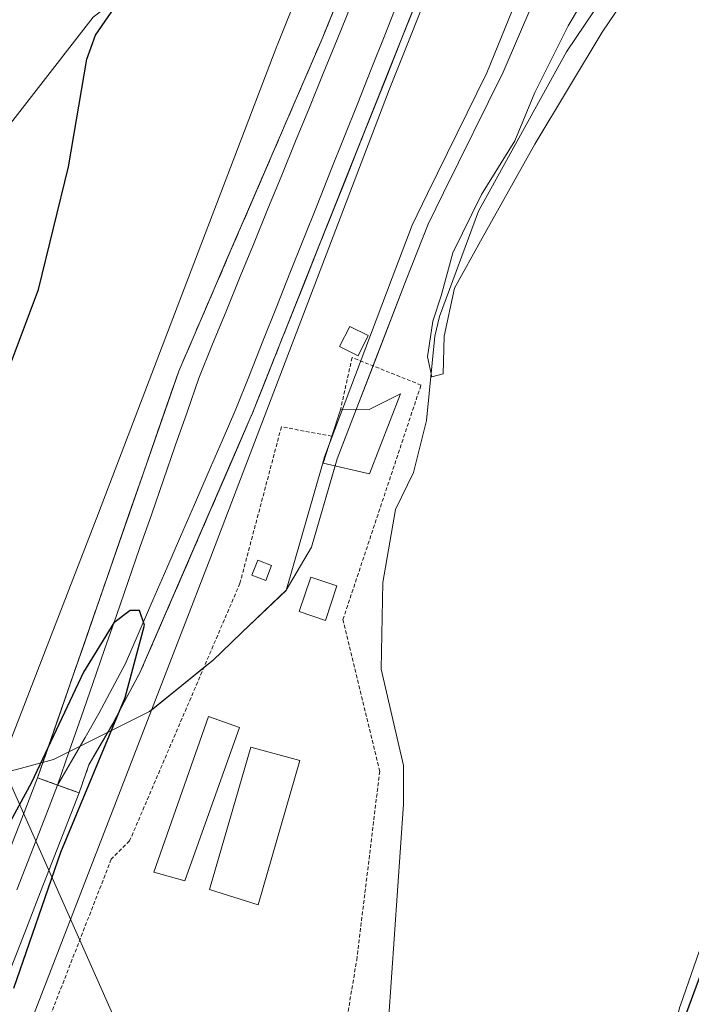
# Model space of a CAD drawing. Units: metres. Extents: x 607520 to 610971, y 4724640 to 4727008.
# Drawn here: x 610176 to 610265, y 4726758 to 4726889 of the extents above; entities that cross this region are included whole.
import ezdxf

# ---------------------------------------------------------------- set-up
doc = ezdxf.new("R2010")
doc.units = ezdxf.units.M
doc.header["$MEASUREMENT"] = 0
doc.linetypes.add('TRAZOS', pattern=[0.75, 0.5, -0.25])
doc.linetypes.add('TRAZOSX2', pattern=[1.5, 1, -0.5])
for name, color, linetype, lineweight in [('Alambrada', 19, 'TRAZOS', 0), ('Comarca', 2, 'Continuous', 13), ('Comarca CxS', 133, 'Continuous', 0), ('Corriente natural lineal', 142, 'Continuous', 13), ('Cultivos herbáceos CxS', 92, 'Continuous', 0), ('Curva de nivel maestra', 36, 'Continuous', 30), ('Curva de nivel normal', 36, 'Continuous', 0), ('Edificación', 1, 'Continuous', 13), ('Edificación Cxs', 1, 'Continuous', 13), ('Edificación ligera', 1, 'Continuous', 0), ('Edificación ligera Cxs', 1, 'Continuous', 0), ('Entidad de ámbito territorial', 19, 'Continuous', 0), ('Entidad de ámbito territorial CxS', 92, 'Continuous', 0), ('Estación ferroviaria Cxs', 135, 'Continuous', 0), ('Estación ferroviaria superficial', 135, 'TRAZOSX2', 0), ('Ferrocarril', 142, 'Continuous', 0), ('Ferrocarril eje', 144, 'Continuous', 13), ('Municipio', 9, 'Continuous', 13), ('Municipio CxS', 142, 'Continuous', 0), ('Núcleo urbano', 19, 'Continuous', 0), ('Núcleo urbano CxS', 19, 'Continuous', 0), ('Pastizal CxS', 92, 'Continuous', 0), ('Tendido', 6, 'Continuous', 0)]:
    doc.layers.add(name, color=color, linetype=linetype, lineweight=lineweight)

# ---------------------------------------------------------------- blocks, each defined once
blk = doc.blocks.new('*U156')
at = {"layer": 'Núcleo urbano CxS', "color": 19, "linetype": 'Continuous', "lineweight": 0}
blk.add_polyline3d([(610217.56, 4726604.29, 526.36), (610243.03, 4726688.46, 525.6), (610243.06, 4726688.56, 525.6), (610260.59, 4726743.91, 525.05), (610261.87, 4726750.89, 524.71), (610261.92, 4726751.12, 524.7), (610263.65, 4726757.61, 524.72), (610263.72, 4726757.83, 524.73), (610266.2, 4726764.93, 524.48), (610266.25, 4726765.04, 524.47), (610270.52, 4726775.7, 524.63), (610270.56, 4726775.8, 524.63), (610274.2, 4726783.96, 524.54), (610274.24, 4726784.05, 524.54), (610278.62, 4726793.05, 524.35), (610278.69, 4726793.18, 524.36), (610294.4, 4726821.9, 524.13), (610294.43, 4726821.96, 524.13), (610294.47, 4726822.02, 524.13), (610307.54, 4726843.45, 524.1), (610318.96, 4726862.98, 524.26)], dxfattribs=at)
blk = doc.blocks.new('*U160')
at = {"layer": 'Cultivos herbáceos CxS', "color": 92, "linetype": 'Continuous', "lineweight": 0}
blk.add_polyline3d([(610041.39, 4726706.24, 534.55), (610083.29, 4726740.64, 533.81), (610128.04, 4726802.04, 530.18), (610143.17, 4726834.33, 529.49), (610185.71, 4726888.94, 525.55), (610199.34, 4726899.36, 524.11), (610210.91, 4726920.74, 523.69), (610215.71, 4726932.47, 523.5), (610215.85, 4726943.52, 524.32), (610214.97, 4726951.07, 525.15), (610208.96, 4726964.3, 527.19), (610207.36, 4726974.72, 528.32), (610215.1, 4726987.33, 528.49), (610220.14, 4726996.38, 528.8), (610254.16, 4726996.92, 522.51), (610249.61, 4726983.95, 522.41), (610210.17, 4726885.2, 523.31), (610210.13, 4726885.1, 523.31), (610186.43, 4726823.11, 523.85), (610136.74, 4726694.83, 525.77), (610136.74, 4726694.83, 525.77), (610097.84, 4726594.24, 527.94), (610072.37, 4726529.08, 529.87)], dxfattribs=at)

msp = doc.modelspace()

# ---------------------------------------------------------------- linework, layer by layer
at = {"layer": 'Alambrada', "color": 19, "linetype": 'TRAZOS', "lineweight": 0}
for points in [[(610208.52, 4726691.18, 529.94), (610220.73, 4726763.82, 530), (610223.78, 4726788.85, 525.97), (610218.9, 4726809, 535.87), (610229.27, 4726840.13, 534.99), (610220.11, 4726843.79, 523.49), (610218.57, 4726836.85, 524.6)], [(610217.43, 4726833.36, 526.2), (610210.72, 4726834.58, 526.34), (610205.22, 4726813.82, 526.03), (610190.57, 4726779.64, 524.65), (610188.13, 4726777.2, 524.26), (610178.37, 4726752.17, 537.98), (610163.25, 4726711.05, 523.99)]]:
    msp.add_polyline3d(points, dxfattribs=at)
at = {"layer": 'Comarca', "color": 2, "linetype": 'Continuous', "lineweight": 13}
msp.add_polyline3d([(610251.25, 4726914.11, 520.61), (610238.01, 4726881.55, 520.98), (610230.13, 4726865.54, 521.14), (610228.07, 4726861.36, 521.09), (610225.44, 4726854.38, 521.09), (610216.47, 4726830.61, 521.78), (610216.19, 4726829.63, 521.79), (610211.34, 4726812.88, 521.75), (610205.48, 4726807.28, 522.1), (610202.8, 4726804.72, 522.24), (610201.65, 4726803.62, 522.25), (610193.21, 4726796.79, 523.91), (610190.65, 4726795.51, 524.41), (610180.45, 4726790.42, 525.09), (610177.37, 4726789.6, 524.74), (610165.88, 4726786.56, 523.08)], dxfattribs=at)
msp.add_polyline3d([(610251.25, 4726914.11, 520.61), (610238.01, 4726881.55, 520.98), (610230.13, 4726865.54, 521.14), (610228.07, 4726861.36, 521.09), (610225.44, 4726854.38, 521.09), (610216.47, 4726830.61, 521.78), (610216.19, 4726829.63, 521.79), (610211.34, 4726812.88, 521.75), (610205.48, 4726807.28, 522.1), (610202.8, 4726804.72, 522.24), (610201.65, 4726803.62, 522.25), (610193.21, 4726796.79, 523.91), (610190.65, 4726795.51, 524.41), (610180.45, 4726790.42, 525.09), (610177.37, 4726789.6, 524.74), (610165.88, 4726786.56, 523.08)], dxfattribs=at)
at = {"layer": 'Comarca CxS', "color": 133, "linetype": 'Continuous', "lineweight": 0}
for points in [[(610251.25, 4726914.11, 520.61), (610238.01, 4726881.55, 520.98), (610230.13, 4726865.54, 521.14), (610228.07, 4726861.36, 521.09), (610225.44, 4726854.38, 521.09), (610216.47, 4726830.61, 521.78), (610216.19, 4726829.63, 521.79), (610211.34, 4726812.88, 521.75), (610205.48, 4726807.28, 522.1), (610202.8, 4726804.72, 522.24), (610201.65, 4726803.62, 522.25), (610193.21, 4726796.79, 523.91), (610190.65, 4726795.51, 524.41), (610180.45, 4726790.42, 525.09), (610177.37, 4726789.6, 524.74), (610165.88, 4726786.56, 523.08)], [(610165.88, 4726786.56, 523.08), (610177.37, 4726789.6, 524.74), (610180.45, 4726790.42, 525.09), (610190.65, 4726795.51, 524.41), (610193.21, 4726796.79, 523.91), (610201.65, 4726803.62, 522.25), (610202.8, 4726804.72, 522.24), (610205.48, 4726807.28, 522.1), (610211.34, 4726812.88, 521.75), (610216.19, 4726829.63, 521.79), (610216.47, 4726830.61, 521.78), (610225.44, 4726854.38, 521.09), (610228.07, 4726861.36, 521.09), (610230.13, 4726865.54, 521.14), (610238.01, 4726881.55, 520.98), (610251.25, 4726914.11, 520.61)], [(610251.25, 4726914.11, 520.61), (610238.01, 4726881.55, 520.98), (610230.13, 4726865.54, 521.14), (610228.07, 4726861.36, 521.09), (610225.44, 4726854.38, 521.09), (610216.47, 4726830.61, 521.78), (610216.19, 4726829.63, 521.79), (610211.34, 4726812.88, 521.75), (610205.48, 4726807.28, 522.1), (610202.8, 4726804.72, 522.24), (610201.65, 4726803.62, 522.25), (610193.21, 4726796.79, 523.91), (610190.65, 4726795.51, 524.41), (610180.45, 4726790.42, 525.09), (610177.37, 4726789.6, 524.74), (610165.88, 4726786.56, 523.08)], [(610165.88, 4726786.56, 523.08), (610177.37, 4726789.6, 524.74), (610180.45, 4726790.42, 525.09), (610190.65, 4726795.51, 524.41), (610193.21, 4726796.79, 523.91), (610201.65, 4726803.62, 522.25), (610202.8, 4726804.72, 522.24), (610205.48, 4726807.28, 522.1), (610211.34, 4726812.88, 521.75), (610216.19, 4726829.63, 521.79), (610216.47, 4726830.61, 521.78), (610225.44, 4726854.38, 521.09), (610228.07, 4726861.36, 521.09), (610230.13, 4726865.54, 521.14), (610238.01, 4726881.55, 520.98), (610251.25, 4726914.11, 520.61)]]:
    msp.add_polyline3d(points, dxfattribs=at)
at = {"layer": 'Corriente natural lineal', "color": 142, "linetype": 'Continuous', "lineweight": 13}
msp.add_polyline3d([(610214.99, 4726674.59, 523.09), (610216.97, 4726682.24, 523.6), (610218.85, 4726712.57, 522.96), (610224.54, 4726750.01, 521.7), (610226.96, 4726784.51, 521.49), (610226.96, 4726789.64, 521.33), (610223.97, 4726802.44, 521.31), (610224.21, 4726813.93, 521.13), (610225.88, 4726823.61, 520.61), (610228.27, 4726828.54, 521.08), (610230, 4726835.44, 520.72), (610231.11, 4726846.61, 519.73), (610231.72, 4726849.23, 519.8), (610236.89, 4726863.19, 519.78), (610248.58, 4726884.34, 519.94), (610262.02, 4726904.27, 519.08), (610269.9, 4726918.15, 519.09), (610277.34, 4726929.39, 518.75), (610283.68, 4726936.49, 518.98), (610286.7, 4726940.45, 518.73), (610300.27, 4726965.83, 518.6), (610303.58, 4726975.27, 519.02), (610310.52, 4726997.81, 518.45)], dxfattribs=at)
at = {"layer": 'Cultivos herbáceos CxS', "color": 92, "linetype": 'Continuous', "lineweight": 0}
for points in [[(610049.94, 4726427.73, 530.33), (610112.75, 4726588.43, 525.9), (610151.66, 4726689.05, 523.61), (610193.46, 4726796.96, 523.85), (610193.47, 4726797, 523.85), (610201.66, 4726803.63, 522.25), (610202.81, 4726804.72, 522.24), (610205.49, 4726807.28, 522.09), (610211.35, 4726812.89, 521.75), (610214.71, 4726818.63, 521.95), (610218.15, 4726830.34, 521.77), (610227.28, 4726854.1, 520.85), (610230.2, 4726861.5, 520.92), (610232.27, 4726865.63, 520.97), (610240.19, 4726881.64, 520.89), (610254.05, 4726913.93, 520.46), (610268.52, 4726950.15, 520.01), (610270.92, 4726954.43, 519.91), (610282.35, 4726974.83, 519.92), (610294.44, 4726997.56, 519.88), (610350.19, 4726998.44, 518.89)], [(610072.37, 4726529.08, 529.87), (610097.84, 4726594.24, 527.94), (610136.74, 4726694.83, 525.77), (610186.43, 4726823.11, 523.85), (610210.13, 4726885.1, 523.31), (610210.17, 4726885.2, 523.31), (610249.61, 4726983.95, 522.41), (610254.16, 4726996.92, 522.51)], [(610193.47, 4726797, 523.85), (610200.42, 4726802.63, 522.49), (610201.66, 4726803.63, 522.25), (610202.81, 4726804.72, 522.24), (610205.49, 4726807.28, 522.09), (610211.35, 4726812.89, 521.75), (610214.71, 4726818.63, 521.95), (610217.87, 4726829.39, 521.8), (610218.15, 4726830.34, 521.77), (610220.66, 4726836.87, 521.03), (610222.89, 4726842.68, 520.92), (610227.28, 4726854.1, 520.85), (610230.2, 4726861.5, 520.92), (610232.27, 4726865.63, 520.97), (610240.19, 4726881.64, 520.89), (610254.05, 4726913.93, 520.46), (610268.52, 4726950.15, 520.01), (610270.92, 4726954.43, 519.91), (610282.35, 4726974.83, 519.92), (610294.43, 4726997.56, 519.88)], [(610041.39, 4726706.24, 534.55), (610083.29, 4726740.64, 533.81), (610128.04, 4726802.04, 530.18), (610143.17, 4726834.33, 529.49), (610185.71, 4726888.94, 525.55), (610199.34, 4726899.36, 524.11), (610210.91, 4726920.74, 523.69), (610215.71, 4726932.47, 523.5), (610215.85, 4726943.52, 524.32), (610214.97, 4726951.07, 525.15), (610208.96, 4726964.3, 527.19), (610207.36, 4726974.72, 528.32), (610215.09, 4726987.33, 528.49), (610220.14, 4726996.38, 528.8)], [(610318.96, 4726862.98, 524.26), (610307.54, 4726843.45, 524.1), (610294.47, 4726822.02, 524.13), (610294.43, 4726821.96, 524.13), (610294.4, 4726821.9, 524.13), (610278.69, 4726793.18, 524.36), (610278.62, 4726793.05, 524.35), (610274.24, 4726784.05, 524.54), (610274.2, 4726783.96, 524.54), (610270.56, 4726775.8, 524.63), (610270.52, 4726775.7, 524.63), (610266.25, 4726765.04, 524.47), (610266.2, 4726764.93, 524.48), (610263.72, 4726757.83, 524.73), (610263.65, 4726757.61, 524.72), (610261.92, 4726751.12, 524.7), (610261.87, 4726750.89, 524.71), (610260.59, 4726743.91, 525.05), (610243.06, 4726688.56, 525.6), (610243.03, 4726688.46, 525.6), (610217.56, 4726604.29, 526.36)], [(610318.96, 4726862.98, 524.26), (610307.54, 4726843.45, 524.1), (610294.47, 4726822.02, 524.13), (610294.43, 4726821.96, 524.13), (610294.4, 4726821.9, 524.13), (610278.69, 4726793.18, 524.36), (610278.62, 4726793.05, 524.35), (610274.24, 4726784.05, 524.54), (610274.2, 4726783.96, 524.54), (610270.56, 4726775.8, 524.63), (610270.52, 4726775.7, 524.63), (610266.24, 4726765.04, 524.47), (610266.2, 4726764.93, 524.48), (610263.72, 4726757.83, 524.73), (610263.65, 4726757.61, 524.72), (610261.92, 4726751.12, 524.7), (610261.87, 4726750.89, 524.71), (610260.59, 4726743.91, 525.05), (610243.96, 4726691.41, 525.51), (610243.25, 4726689.19, 525.58), (610243.06, 4726688.56, 525.6), (610243.03, 4726688.46, 525.6), (610242.63, 4726687.15, 525.58), (610217.56, 4726604.29, 526.36)], [(610044.37, 4726414.04, 529.71), (610049.9, 4726427.63, 530.32), (610049.94, 4726427.73, 530.33), (610049.94, 4726427.73, 530.33), (610112.75, 4726588.43, 525.9), (610151.66, 4726689.05, 523.61), (610193.46, 4726796.96, 523.85), (610193.47, 4726797, 523.85)]]:
    msp.add_polyline3d(points, dxfattribs=at)
at = {"layer": 'Curva de nivel maestra', "color": 36, "linetype": 'Continuous', "lineweight": 30}
for points in [[(610172.85, 4726837.97, 525), (610178.48, 4726852.82, 525), (610182.43, 4726869.1, 525), (610184.88, 4726883.37, 525), (610186.03, 4726886.58, 525), (610189.38, 4726891.5, 525)], [(610317.74, 4726854.29, 525), (610310.68, 4726844.96, 525), (610301.05, 4726830.29, 525), (610285.37, 4726803.63, 525), (610271.19, 4726774.97, 525), (610261.74, 4726749.3, 525), (610257.98, 4726736.23, 525), (610256.65, 4726730.37, 525), (610254.84, 4726729.08, 525), (610252.76, 4726725.69, 525), (610248.93, 4726716.34, 525), (610244.46, 4726708.31, 525), (610239.44, 4726698.4, 525), (610236.92, 4726694.8, 525), (610235.72, 4726694.46, 525), (610234.59, 4726694.8, 525), (610233.18, 4726693.39, 525), (610232.82, 4726691.36, 525), (610231.02, 4726687.99, 525), (610228.62, 4726685.55, 525), (610228.15, 4726684.35, 525), (610228.67, 4726682.08, 525), (610226.51, 4726675.34, 525)], [(610175.18, 4726760.06, 525), (610181.44, 4726778.13, 525), (610189.98, 4726798.66, 525), (610192.54, 4726808.26, 525), (610191.86, 4726810.22, 525), (610190.62, 4726810.22, 525), (610188.45, 4726808.59, 525), (610184.45, 4726802.04, 525), (610177.52, 4726787.36, 525), (610166.5, 4726767.14, 525)]]:
    msp.add_polyline3d(points, dxfattribs=at)
at = {"layer": 'Curva de nivel normal', "color": 36, "linetype": 'Continuous', "lineweight": 0}
msp.add_polyline3d([(610254.82, 4726897.95, 520), (610248.83, 4726887.8, 520), (610244.36, 4726878.94, 520), (610241.71, 4726872.56, 520), (610237.28, 4726865.44, 520), (610233.49, 4726857.68, 520), (610231.96, 4726851.96, 520), (610230.82, 4726848.62, 520), (610230.11, 4726843.89, 520), (610230.69, 4726841.24, 520), (610232.23, 4726841.62, 520), (610232.32, 4726846.62, 520), (610233.73, 4726852.99, 520), (610237.38, 4726859.64, 520), (610244.4, 4726872.12, 520), (610253.31, 4726886.95, 520), (610266.89, 4726906.95, 520)], dxfattribs=at)
at = {"layer": 'Edificación', "color": 1, "linetype": 'Continuous', "lineweight": 13}
for points in [[(610226.52, 4726838.96, 540.73), (610222.44, 4726828.33, 526.14), (610216.26, 4726829.77, 524.8), (610217.43, 4726833.36, 526.2)], [(610218.57, 4726836.85, 524.6), (610222.4, 4726836.88, 526.02), (610226.52, 4726838.96, 540.73)], [(610217.43, 4726833.36, 526.2), (610218.57, 4726836.85, 524.6)]]:
    msp.add_polyline3d(points, dxfattribs=at)
at = {"layer": 'Edificación Cxs', "color": 1, "linetype": 'Continuous', "lineweight": 13}
msp.add_polyline3d([(610226.52, 4726838.96, 540.73), (610222.44, 4726828.33, 526.14), (610216.26, 4726829.77, 524.8), (610217.43, 4726833.36, 526.2), (610218.57, 4726836.85, 524.6), (610222.4, 4726836.88, 526.02), (610226.52, 4726838.96, 540.73)], close=True, dxfattribs=at)
at = {"layer": 'Edificación ligera', "color": 1, "linetype": 'Continuous', "lineweight": 0}
for points in [[(610222.25, 4726846.69, 523.01), (610220.9, 4726844.01, 523.39), (610218.46, 4726845.23, 523.38), (610219.81, 4726847.91, 523.41), (610222.25, 4726846.69, 523.01)], [(610209.43, 4726816.17, 524.81), (610208.67, 4726814.18, 524.77), (610206.82, 4726814.9, 525.61), (610207.58, 4726816.88, 525.65), (610209.43, 4726816.17, 524.81)], [(610218.1, 4726813.48, 545.3), (610216.57, 4726808.9, 527.43), (610213.09, 4726810.06, 524.97), (610214.62, 4726814.64, 524.75), (610218.1, 4726813.48, 545.3)], [(610205.18, 4726794.69, 522.64), (610197.92, 4726774.33, 525.04), (610193.78, 4726775.49, 522.56), (610201.05, 4726796.15, 523.54), (610205.18, 4726794.69, 522.64)], [(610213.16, 4726790.32, 523.64), (610207.65, 4726771.14, 524.45), (610201.17, 4726773.17, 525.11), (610206.67, 4726792.05, 523.96), (610213.16, 4726790.32, 523.64)]]:
    msp.add_polyline3d(points, dxfattribs=at)
at = {"layer": 'Edificación ligera Cxs', "color": 1, "linetype": 'Continuous', "lineweight": 0}
for points in [[(610222.25, 4726846.69, 523.01), (610220.9, 4726844.01, 523.39), (610218.46, 4726845.23, 523.38), (610219.81, 4726847.91, 523.41), (610222.25, 4726846.69, 523.01)], [(610209.43, 4726816.17, 524.81), (610208.67, 4726814.18, 524.77), (610206.82, 4726814.9, 525.61), (610207.58, 4726816.88, 525.65), (610209.43, 4726816.17, 524.81)], [(610218.1, 4726813.48, 545.3), (610216.57, 4726808.9, 527.43), (610213.09, 4726810.06, 524.97), (610214.62, 4726814.64, 524.75), (610218.1, 4726813.48, 545.3)], [(610205.18, 4726794.69, 522.64), (610197.92, 4726774.33, 525.04), (610193.78, 4726775.49, 522.56), (610201.05, 4726796.15, 523.54), (610205.18, 4726794.69, 522.64)], [(610213.16, 4726790.32, 523.64), (610207.65, 4726771.14, 524.45), (610201.17, 4726773.17, 525.11), (610206.67, 4726792.05, 523.96), (610213.16, 4726790.32, 523.64)]]:
    msp.add_polyline3d(points, close=True, dxfattribs=at)
at = {"layer": 'Entidad de ámbito territorial', "color": 19, "linetype": 'Continuous', "lineweight": 0}
msp.add_polyline3d([(610251.25, 4726914.11, 520.61), (610238.01, 4726881.55, 520.98), (610230.13, 4726865.54, 521.14), (610228.07, 4726861.36, 521.09), (610225.44, 4726854.38, 521.09), (610216.47, 4726830.61, 521.78), (610216.19, 4726829.63, 521.79), (610211.34, 4726812.88, 521.75), (610205.48, 4726807.28, 522.1), (610202.8, 4726804.72, 522.24), (610201.65, 4726803.62, 522.25), (610193.21, 4726796.79, 523.91), (610190.65, 4726795.51, 524.41), (610180.45, 4726790.42, 525.09), (610177.37, 4726789.6, 524.74), (610165.88, 4726786.56, 523.08)], dxfattribs=at)
msp.add_polyline3d([(610251.25, 4726914.11, 520.61), (610238.01, 4726881.55, 520.98), (610230.13, 4726865.54, 521.14), (610228.07, 4726861.36, 521.09), (610225.44, 4726854.38, 521.09), (610216.47, 4726830.61, 521.78), (610216.19, 4726829.63, 521.79), (610211.34, 4726812.88, 521.75), (610205.48, 4726807.28, 522.1), (610202.8, 4726804.72, 522.24), (610201.65, 4726803.62, 522.25), (610193.21, 4726796.79, 523.91), (610190.65, 4726795.51, 524.41), (610180.45, 4726790.42, 525.09), (610177.37, 4726789.6, 524.74), (610165.88, 4726786.56, 523.08)], dxfattribs=at)
at = {"layer": 'Entidad de ámbito territorial CxS', "color": 92, "linetype": 'Continuous', "lineweight": 0}
for points in [[(610165.88, 4726786.56, 523.08), (610177.37, 4726789.6, 524.74), (610180.45, 4726790.42, 525.09), (610190.65, 4726795.51, 524.41), (610193.21, 4726796.79, 523.91), (610201.65, 4726803.62, 522.25), (610202.8, 4726804.72, 522.24), (610205.48, 4726807.28, 522.1), (610211.34, 4726812.88, 521.75), (610216.19, 4726829.63, 521.79), (610216.47, 4726830.61, 521.78), (610225.44, 4726854.38, 521.09), (610228.07, 4726861.36, 521.09), (610230.13, 4726865.54, 521.14), (610238.01, 4726881.55, 520.98), (610251.25, 4726914.11, 520.61)], [(610251.25, 4726914.11, 520.61), (610238.01, 4726881.55, 520.98), (610230.13, 4726865.54, 521.14), (610228.07, 4726861.36, 521.09), (610225.44, 4726854.38, 521.09), (610216.47, 4726830.61, 521.78), (610216.19, 4726829.63, 521.79), (610211.34, 4726812.88, 521.75), (610205.48, 4726807.28, 522.1), (610202.8, 4726804.72, 522.24), (610201.65, 4726803.62, 522.25), (610193.21, 4726796.79, 523.91), (610190.65, 4726795.51, 524.41), (610180.45, 4726790.42, 525.09), (610177.37, 4726789.6, 524.74), (610165.88, 4726786.56, 523.08)], [(610165.88, 4726786.56, 523.08), (610177.37, 4726789.6, 524.74), (610180.45, 4726790.42, 525.09), (610190.65, 4726795.51, 524.41), (610193.21, 4726796.79, 523.91), (610201.65, 4726803.62, 522.25), (610202.8, 4726804.72, 522.24), (610205.48, 4726807.28, 522.1), (610211.34, 4726812.88, 521.75), (610216.19, 4726829.63, 521.79), (610216.47, 4726830.61, 521.78), (610225.44, 4726854.38, 521.09), (610228.07, 4726861.36, 521.09), (610230.13, 4726865.54, 521.14), (610238.01, 4726881.55, 520.98), (610251.25, 4726914.11, 520.61)], [(610251.25, 4726914.11, 520.61), (610238.01, 4726881.55, 520.98), (610230.13, 4726865.54, 521.14), (610228.07, 4726861.36, 521.09), (610225.44, 4726854.38, 521.09), (610216.47, 4726830.61, 521.78), (610216.19, 4726829.63, 521.79), (610211.34, 4726812.88, 521.75), (610205.48, 4726807.28, 522.1), (610202.8, 4726804.72, 522.24), (610201.65, 4726803.62, 522.25), (610193.21, 4726796.79, 523.91), (610190.65, 4726795.51, 524.41), (610180.45, 4726790.42, 525.09), (610177.37, 4726789.6, 524.74), (610165.88, 4726786.56, 523.08)]]:
    msp.add_polyline3d(points, dxfattribs=at)
at = {"layer": 'Estación ferroviaria Cxs', "color": 135, "linetype": 'Continuous', "lineweight": 0}
msp.add_polyline3d([(610185.15, 4726789.71, 524.95), (610183.86, 4726785.99, 524.92), (610178.35, 4726788.01, 524.91), (610197.09, 4726841.98, 523.89), (610203.98, 4726857.93, 523.82), (610216.22, 4726886.29, 523.48), (610229.53, 4726919.01, 523.2), (610234.66, 4726931.61, 522.92), (610249.4, 4726970.69, 522.61), (610259.53, 4726997, 522.16), (610259.53, 4726997, 522.16), (610271.21, 4726997.19, 521.93), (610270.85, 4726996.31, 521.94), (610244.53, 4726930.87, 522.56), (610237.23, 4726912.55, 522.74), (610217, 4726861.8, 523.54), (610206.76, 4726836.1, 523.54), (610206.73, 4726836.03, 523.55), (610192.07, 4726802.26, 524.73), (610192, 4726802.11, 524.75), (610188.49, 4726795.47, 524.78), (610188.45, 4726795.39, 524.78), (610185.15, 4726789.71, 524.95)], close=True, dxfattribs=at)
at = {"layer": 'Estación ferroviaria superficial', "color": 135, "linetype": 'TRAZOSX2', "lineweight": 0}
for points in [[(610185.15, 4726789.71, 524.95), (610183.86, 4726785.99, 524.92), (610178.35, 4726788.01, 524.91), (610197.09, 4726841.98, 523.89), (610203.98, 4726857.93, 523.82), (610216.22, 4726886.29, 523.48), (610229.53, 4726919.01, 523.2), (610234.66, 4726931.61, 522.92), (610249.4, 4726970.69, 522.61), (610259.53, 4726997, 522.16), (610259.53, 4726997, 522.16)], [(610271.21, 4726997.19, 521.93), (610270.85, 4726996.31, 521.94), (610244.53, 4726930.87, 522.56), (610237.23, 4726912.55, 522.74), (610217, 4726861.8, 523.54), (610206.76, 4726836.1, 523.54), (610206.73, 4726836.03, 523.55), (610192.07, 4726802.26, 524.73), (610192, 4726802.11, 524.75), (610188.49, 4726795.47, 524.78), (610188.45, 4726795.39, 524.78), (610185.15, 4726789.71, 524.95)]]:
    msp.add_polyline3d(points, dxfattribs=at)
at = {"layer": 'Ferrocarril', "color": 142, "linetype": 'Continuous', "lineweight": 0}
for points in [[(610228.34, 4726890.26, 522.95), (610226.54, 4726885.74, 523.24), (610224.75, 4726881.23, 523.1), (610222.95, 4726876.72, 523.25), (610221.15, 4726872.2, 523.32), (610219.35, 4726867.69, 523.15), (610217.55, 4726863.18, 523.42), (610215.75, 4726858.66, 523.56), (610213.95, 4726854.15, 523.39), (610212.16, 4726849.64, 523.83), (610210.36, 4726845.12, 523.31), (610208.56, 4726840.61, 523.09), (610206.76, 4726836.1, 523.54), (610206.73, 4726836.03, 523.55), (610204.9, 4726831.81, 523.68), (610203.07, 4726827.59, 523.98), (610201.24, 4726823.37, 524.17), (610199.4, 4726819.15, 524.11), (610197.57, 4726814.93, 524.26), (610195.74, 4726810.71, 524.34), (610193.91, 4726806.49, 524.43), (610192.07, 4726802.26, 524.73), (610192, 4726802.11, 524.75), (610190.24, 4726798.79, 524.85), (610188.49, 4726795.47, 524.78), (610188.45, 4726795.39, 524.78), (610186.8, 4726792.55, 524.96), (610185.15, 4726789.71, 524.95), (610183.86, 4726785.99, 524.92), (610183.86, 4726785.99, 524.92), (610181, 4726787.04, 525.19), (610178.35, 4726788.01, 524.91), (610179.91, 4726792.51, 524.95), (610181.47, 4726797, 524.8), (610183.03, 4726801.5, 524.74), (610184.6, 4726806, 524.68), (610186.16, 4726810.5, 524.49), (610187.72, 4726815, 524.42), (610189.28, 4726819.49, 524.37), (610190.84, 4726823.99, 524.19), (610192.4, 4726828.49, 524.13), (610193.97, 4726832.99, 524.11), (610195.53, 4726837.48, 523.94), (610197.09, 4726841.98, 523.89), (610199, 4726846.41, 523.88), (610200.92, 4726850.84, 523.81), (610202.83, 4726855.27, 523.8), (610204.74, 4726859.7, 523.8), (610206.65, 4726864.13, 523.69), (610208.57, 4726868.57, 523.7), (610210.48, 4726873, 523.54), (610212.39, 4726877.43, 523.59), (610214.31, 4726881.86, 523.58), (610216.22, 4726886.29, 523.48), (610218.06, 4726890.82, 523.48)], [(610174.74, 4726778.74, 525.22), (610176.55, 4726783.38, 524.98), (610178.35, 4726788.01, 524.91), (610181, 4726787.04, 525.19), (610183.86, 4726785.99, 524.92), (610182.05, 4726781.35, 524.73), (610180.25, 4726776.72, 524.58), (610178.44, 4726772.08, 524.64), (610176.64, 4726767.45, 524.92), (610174.83, 4726762.81, 524.81)]]:
    msp.add_polyline3d(points, dxfattribs=at)
at = {"layer": 'Ferrocarril eje', "color": 144, "linetype": 'Continuous', "lineweight": 13}
for points in [[(610218.06, 4726890.82, 523.48), (610216.22, 4726886.29, 523.48), (610214.31, 4726881.86, 523.58), (610212.39, 4726877.43, 523.59), (610210.48, 4726873, 523.54), (610208.57, 4726868.57, 523.7), (610206.65, 4726864.13, 523.69), (610204.74, 4726859.7, 523.8), (610202.83, 4726855.27, 523.8), (610200.92, 4726850.84, 523.81), (610199, 4726846.41, 523.88), (610197.09, 4726841.98, 523.89), (610195.53, 4726837.48, 523.94), (610193.97, 4726832.99, 524.11), (610192.4, 4726828.49, 524.13), (610190.84, 4726823.99, 524.19), (610189.28, 4726819.49, 524.37), (610187.72, 4726815, 524.42), (610186.16, 4726810.5, 524.49), (610184.6, 4726806, 524.68), (610183.03, 4726801.5, 524.74), (610181.47, 4726797, 524.8), (610179.91, 4726792.51, 524.95), (610178.35, 4726788.01, 524.91)], [(610226.25, 4726891.09, 523.65), (610224.45, 4726886.58, 523.55), (610222.66, 4726882.06, 523.62), (610220.86, 4726877.55, 523.85), (610219.06, 4726873.04, 523.73), (610217.26, 4726868.52, 523.86), (610215.46, 4726864.01, 524), (610213.66, 4726859.5, 523.93), (610211.86, 4726854.98, 524.13), (610210.07, 4726850.47, 524.18), (610208.27, 4726845.96, 524), (610206.47, 4726841.44, 524.19), (610204.67, 4726836.93, 524.02), (610202.84, 4726832.71, 524.25), (610201, 4726828.49, 524.62), (610199.17, 4726824.27, 524.45), (610197.34, 4726820.04, 524.6), (610195.51, 4726815.82, 524.67), (610193.67, 4726811.6, 524.66), (610191.84, 4726807.38, 524.9), (610190.01, 4726803.16, 524.98), (610188.25, 4726799.84, 525.02), (610186.5, 4726796.52, 525.15), (610184.67, 4726793.36, 525.09), (610182.83, 4726790.2, 525.14), (610181, 4726787.04, 525.19)], [(610219.94, 4726890.47, 523.62), (610218.11, 4726885.98, 523.61), (610216.27, 4726881.49, 523.72), (610214.44, 4726876.99, 523.79), (610212.6, 4726872.5, 523.71), (610210.77, 4726868.01, 523.91), (610208.93, 4726863.52, 523.93), (610207.1, 4726859.02, 524.02), (610205.26, 4726854.53, 524.12), (610203.43, 4726850.04, 524.1), (610201.59, 4726845.54, 524.25), (610199.76, 4726841.05, 524.25), (610198.2, 4726836.55, 524.25), (610196.63, 4726832.05, 524.36), (610195.07, 4726827.55, 524.48), (610193.51, 4726823.05, 524.47), (610191.94, 4726818.55, 524.68), (610190.38, 4726814.04, 524.75), (610188.82, 4726809.54, 524.75), (610187.25, 4726805.04, 524.93), (610185.69, 4726800.54, 525.04), (610184.13, 4726796.04, 525.01), (610182.56, 4726791.54, 525.13), (610181, 4726787.04, 525.19)], [(610228.34, 4726890.26, 522.95), (610226.54, 4726885.74, 523.24), (610224.75, 4726881.23, 523.1), (610222.95, 4726876.72, 523.25), (610221.15, 4726872.2, 523.32), (610219.35, 4726867.69, 523.15), (610217.55, 4726863.18, 523.42), (610215.75, 4726858.66, 523.56), (610213.95, 4726854.15, 523.39), (610212.16, 4726849.64, 523.83), (610210.36, 4726845.12, 523.31), (610208.56, 4726840.61, 523.09), (610206.76, 4726836.1, 523.54), (610206.73, 4726836.03, 523.55), (610204.9, 4726831.81, 523.68), (610203.07, 4726827.59, 523.98), (610201.24, 4726823.37, 524.17), (610199.4, 4726819.15, 524.11), (610197.57, 4726814.93, 524.26), (610195.74, 4726810.71, 524.34), (610193.91, 4726806.49, 524.43), (610192.07, 4726802.26, 524.73), (610192, 4726802.11, 524.75), (610190.24, 4726798.79, 524.85), (610188.49, 4726795.47, 524.78), (610188.45, 4726795.39, 524.78), (610186.8, 4726792.55, 524.96), (610185.15, 4726789.71, 524.95)], [(610185.15, 4726789.71, 524.95), (610183.86, 4726785.99, 524.92)], [(610178.35, 4726788.01, 524.91), (610176.55, 4726783.38, 524.98), (610174.74, 4726778.74, 525.22)], [(610178.35, 4726788.01, 524.91), (610181, 4726787.04, 525.19), (610183.86, 4726785.99, 524.92)], [(610181, 4726787.04, 525.19), (610179.2, 4726782.41, 525.03), (610177.39, 4726777.77, 525.31), (610175.59, 4726773.14, 525.39)], [(610183.86, 4726785.99, 524.92), (610182.05, 4726781.35, 524.73), (610180.25, 4726776.72, 524.58), (610178.44, 4726772.08, 524.64), (610176.64, 4726767.45, 524.92), (610174.83, 4726762.81, 524.81)]]:
    msp.add_polyline3d(points, dxfattribs=at)
at = {"layer": 'Municipio', "color": 9, "linetype": 'Continuous', "lineweight": 13}
msp.add_polyline3d([(610251.25, 4726914.11, 520.61), (610238.01, 4726881.55, 520.98), (610230.13, 4726865.54, 521.14), (610228.07, 4726861.36, 521.09), (610225.44, 4726854.38, 521.09), (610216.47, 4726830.61, 521.78), (610216.19, 4726829.63, 521.79), (610211.34, 4726812.88, 521.75), (610205.48, 4726807.28, 522.1), (610202.8, 4726804.72, 522.24), (610201.65, 4726803.62, 522.25), (610193.21, 4726796.79, 523.91), (610190.65, 4726795.51, 524.41), (610180.45, 4726790.42, 525.09), (610177.37, 4726789.6, 524.74), (610165.88, 4726786.56, 523.08)], dxfattribs=at)
msp.add_polyline3d([(610251.25, 4726914.11, 520.61), (610238.01, 4726881.55, 520.98), (610230.13, 4726865.54, 521.14), (610228.07, 4726861.36, 521.09), (610225.44, 4726854.38, 521.09), (610216.47, 4726830.61, 521.78), (610216.19, 4726829.63, 521.79), (610211.34, 4726812.88, 521.75), (610205.48, 4726807.28, 522.1), (610202.8, 4726804.72, 522.24), (610201.65, 4726803.62, 522.25), (610193.21, 4726796.79, 523.91), (610190.65, 4726795.51, 524.41), (610180.45, 4726790.42, 525.09), (610177.37, 4726789.6, 524.74), (610165.88, 4726786.56, 523.08)], dxfattribs=at)
at = {"layer": 'Municipio CxS', "color": 142, "linetype": 'Continuous', "lineweight": 0}
for points in [[(610251.25, 4726914.11, 520.61), (610238.01, 4726881.55, 520.98), (610230.13, 4726865.54, 521.14), (610228.07, 4726861.36, 521.09), (610225.44, 4726854.38, 521.09), (610216.47, 4726830.61, 521.78), (610216.19, 4726829.63, 521.79), (610211.34, 4726812.88, 521.75), (610205.48, 4726807.28, 522.1), (610202.8, 4726804.72, 522.24), (610201.65, 4726803.62, 522.25), (610193.21, 4726796.79, 523.91), (610190.65, 4726795.51, 524.41), (610180.45, 4726790.42, 525.09), (610177.37, 4726789.6, 524.74), (610165.88, 4726786.56, 523.08)], [(610165.88, 4726786.56, 523.08), (610177.37, 4726789.6, 524.74), (610180.45, 4726790.42, 525.09), (610190.65, 4726795.51, 524.41), (610193.21, 4726796.79, 523.91), (610201.65, 4726803.62, 522.25), (610202.8, 4726804.72, 522.24), (610205.48, 4726807.28, 522.1), (610211.34, 4726812.88, 521.75), (610216.19, 4726829.63, 521.79), (610216.47, 4726830.61, 521.78), (610225.44, 4726854.38, 521.09), (610228.07, 4726861.36, 521.09), (610230.13, 4726865.54, 521.14), (610238.01, 4726881.55, 520.98), (610251.25, 4726914.11, 520.61)], [(610251.25, 4726914.11, 520.61), (610238.01, 4726881.55, 520.98), (610230.13, 4726865.54, 521.14), (610228.07, 4726861.36, 521.09), (610225.44, 4726854.38, 521.09), (610216.47, 4726830.61, 521.78), (610216.19, 4726829.63, 521.79), (610211.34, 4726812.88, 521.75), (610205.48, 4726807.28, 522.1), (610202.8, 4726804.72, 522.24), (610201.65, 4726803.62, 522.25), (610193.21, 4726796.79, 523.91), (610190.65, 4726795.51, 524.41), (610180.45, 4726790.42, 525.09), (610177.37, 4726789.6, 524.74), (610165.88, 4726786.56, 523.08)], [(610165.88, 4726786.56, 523.08), (610177.37, 4726789.6, 524.74), (610180.45, 4726790.42, 525.09), (610190.65, 4726795.51, 524.41), (610193.21, 4726796.79, 523.91), (610201.65, 4726803.62, 522.25), (610202.8, 4726804.72, 522.24), (610205.48, 4726807.28, 522.1), (610211.34, 4726812.88, 521.75), (610216.19, 4726829.63, 521.79), (610216.47, 4726830.61, 521.78), (610225.44, 4726854.38, 521.09), (610228.07, 4726861.36, 521.09), (610230.13, 4726865.54, 521.14), (610238.01, 4726881.55, 520.98), (610251.25, 4726914.11, 520.61)]]:
    msp.add_polyline3d(points, dxfattribs=at)
at = {"layer": 'Núcleo urbano', "color": 19, "linetype": 'Continuous', "lineweight": 0}
for points in [[(610072.37, 4726529.08, 529.87), (610097.84, 4726594.24, 527.94), (610136.74, 4726694.83, 525.77), (610186.43, 4726823.11, 523.85), (610210.13, 4726885.1, 523.31), (610210.17, 4726885.2, 523.31), (610249.61, 4726983.95, 522.41), (610254.16, 4726996.92, 522.51)], [(610193.47, 4726797, 523.85), (610201.36, 4726817.35, 523.43), (610225.05, 4726879.32, 522.83), (610264.53, 4726978.17, 521.79), (610264.53, 4726978.18, 521.79), (610264.64, 4726978.48, 521.79), (610264.65, 4726978.49, 521.79), (610269.91, 4726993.46, 521.98), (610271.36, 4726997.19, 521.92)], [(610318.96, 4726862.98, 524.26), (610307.54, 4726843.45, 524.1), (610294.47, 4726822.02, 524.13), (610294.43, 4726821.96, 524.13), (610294.4, 4726821.9, 524.13), (610278.69, 4726793.18, 524.36), (610278.62, 4726793.05, 524.35), (610274.24, 4726784.05, 524.54), (610274.2, 4726783.96, 524.54), (610270.56, 4726775.8, 524.63), (610270.52, 4726775.7, 524.63), (610266.24, 4726765.04, 524.47), (610266.2, 4726764.93, 524.48), (610263.72, 4726757.83, 524.73), (610263.65, 4726757.61, 524.72), (610261.92, 4726751.12, 524.7), (610261.87, 4726750.89, 524.71), (610260.59, 4726743.91, 525.05), (610243.96, 4726691.41, 525.51), (610243.25, 4726689.19, 525.58), (610243.06, 4726688.56, 525.6), (610243.03, 4726688.46, 525.6), (610242.63, 4726687.15, 525.58), (610217.56, 4726604.29, 526.36)], [(610044.37, 4726414.04, 529.71), (610049.9, 4726427.63, 530.32), (610049.94, 4726427.73, 530.33), (610049.94, 4726427.73, 530.33), (610112.75, 4726588.43, 525.9), (610151.66, 4726689.05, 523.61), (610193.46, 4726796.96, 523.85), (610193.47, 4726797, 523.85)]]:
    msp.add_polyline3d(points, dxfattribs=at)
at = {"layer": 'Núcleo urbano CxS', "color": 19, "linetype": 'Continuous', "lineweight": 0}
msp.add_polyline3d([(610035.06, 4726433.61, 531.77), (610072.37, 4726529.08, 529.87), (610097.84, 4726594.24, 527.94), (610136.74, 4726694.83, 525.77), (610186.43, 4726823.11, 523.85), (610210.13, 4726885.1, 523.31), (610210.17, 4726885.2, 523.31), (610249.61, 4726983.95, 522.41), (610254.16, 4726996.92, 522.51), (610271.36, 4726997.19, 521.92), (610269.91, 4726993.46, 521.98), (610264.65, 4726978.49, 521.79), (610264.65, 4726978.48, 521.79), (610264.53, 4726978.18, 521.79), (610264.53, 4726978.17, 521.79), (610225.05, 4726879.32, 522.83), (610201.36, 4726817.35, 523.43), (610193.47, 4726797, 523.85), (610193.46, 4726796.96, 523.85), (610151.66, 4726689.05, 523.61), (610112.75, 4726588.43, 525.9), (610049.94, 4726427.73, 530.33)], dxfattribs=at)
at = {"layer": 'Pastizal CxS', "color": 92, "linetype": 'Continuous', "lineweight": 0}
for points in [[(610193.47, 4726797, 523.85), (610200.42, 4726802.63, 522.49), (610201.66, 4726803.63, 522.25), (610202.81, 4726804.72, 522.24), (610205.49, 4726807.28, 522.09), (610211.35, 4726812.89, 521.75), (610214.71, 4726818.63, 521.95), (610217.87, 4726829.39, 521.8), (610218.15, 4726830.34, 521.77), (610220.66, 4726836.87, 521.03), (610222.89, 4726842.68, 520.92), (610227.28, 4726854.1, 520.85), (610230.2, 4726861.5, 520.92), (610232.27, 4726865.63, 520.97), (610240.19, 4726881.64, 520.89), (610254.05, 4726913.93, 520.46), (610268.52, 4726950.15, 520.01), (610270.92, 4726954.43, 519.91), (610282.35, 4726974.83, 519.92), (610294.43, 4726997.56, 519.88)], [(610193.47, 4726797, 523.85), (610201.36, 4726817.35, 523.43), (610225.05, 4726879.32, 522.83), (610264.53, 4726978.17, 521.79), (610264.53, 4726978.18, 521.79), (610264.64, 4726978.48, 521.79), (610264.65, 4726978.49, 521.79), (610269.91, 4726993.46, 521.98), (610271.36, 4726997.19, 521.92)], [(610046.21, 4726849.76, 553.27), (610084.1, 4726955.97, 560.58), (610085.82, 4726960.7, 561.57), (610093.38, 4726981.5, 563.23), (610098.1, 4726994.46, 563.96), (610220.14, 4726996.38, 528.8), (610215.1, 4726987.33, 528.49), (610207.36, 4726974.72, 528.32), (610208.96, 4726964.3, 527.19), (610214.97, 4726951.07, 525.15), (610215.85, 4726943.52, 524.32), (610215.71, 4726932.47, 523.5), (610210.91, 4726920.74, 523.69), (610199.34, 4726899.36, 524.11), (610185.71, 4726888.94, 525.55), (610143.17, 4726834.33, 529.49), (610128.04, 4726802.04, 530.18), (610083.29, 4726740.64, 533.81), (610041.39, 4726706.24, 534.55)], [(610041.39, 4726706.24, 534.55), (610083.29, 4726740.64, 533.81), (610128.04, 4726802.04, 530.18), (610143.17, 4726834.33, 529.49), (610185.71, 4726888.94, 525.55), (610199.34, 4726899.36, 524.11), (610210.91, 4726920.74, 523.69), (610215.71, 4726932.47, 523.5), (610215.85, 4726943.52, 524.32), (610214.97, 4726951.07, 525.15), (610208.96, 4726964.3, 527.19), (610207.36, 4726974.72, 528.32), (610215.09, 4726987.33, 528.49), (610220.14, 4726996.38, 528.8)], [(610254.05, 4726913.93, 520.46), (610240.19, 4726881.64, 520.89), (610232.27, 4726865.63, 520.97), (610230.2, 4726861.5, 520.92), (610227.28, 4726854.1, 520.85), (610218.15, 4726830.34, 521.77), (610214.71, 4726818.63, 521.95), (610211.35, 4726812.89, 521.75), (610205.49, 4726807.28, 522.09), (610202.81, 4726804.72, 522.24), (610201.66, 4726803.63, 522.25), (610193.47, 4726797, 523.85), (610193.47, 4726797, 523.85), (610201.36, 4726817.35, 523.43), (610225.05, 4726879.32, 522.83), (610264.53, 4726978.17, 521.79)]]:
    msp.add_polyline3d(points, dxfattribs=at)
at = {"layer": 'Tendido', "color": 6, "linetype": 'Continuous', "lineweight": 0}
msp.add_polyline3d([(610190.09, 4726995.91, 535.97), (610177.81, 4726951.44, 536), (610148.33, 4726846.65, 529.96), (610210.51, 4726706.61, 522.66), (610286.25, 4726602.35, 541.86), (610443.23, 4726483.89, 567.02)], dxfattribs=at)

# ---------------------------------------------------------------- block references
at = {"layer": 'Cultivos herbáceos CxS', "color": 92, "linetype": 'Continuous', "lineweight": 0}
msp.add_blockref('*U160', (0, 0), dxfattribs=at)
at = {"layer": 'Núcleo urbano CxS', "color": 19, "linetype": 'Continuous', "lineweight": 0}
msp.add_blockref('*U156', (0, 0), dxfattribs=at)

doc.saveas('drawing.dxf')
